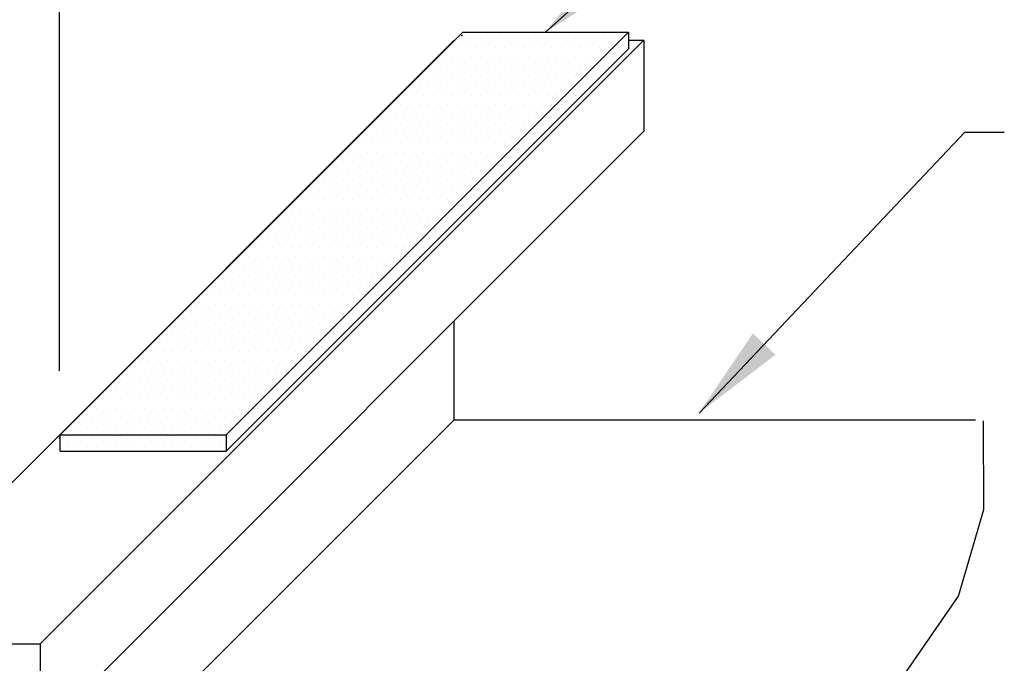
# Model space of a CAD drawing. Units: inches. Extents: x -3.8 to 41.1, y 8.7 to 40.6.
# Drawn here: x 11.2 to 16.4, y 33.7 to 37.1 of the extents above; entities that cross this region are included whole.
import ezdxf

# ---------------------------------------------------------------- set-up
doc = ezdxf.new("R2010")
doc.units = ezdxf.units.IN
doc.header["$MEASUREMENT"] = 0
for name, color, linetype in [('DIM', 2, 'Continuous'), ('PANEL', 11, 'Continuous'), ('TAPE', 8, 'Continuous')]:
    doc.layers.add(name, color=color, linetype=linetype)
doc.styles.add('TEXT', font='SIMPLEX', dxfattribs={"width": 0.75, "height": 6})
doc.dimstyles.new('DETAIL$7', dxfattribs={"dimscale": 4, "dimtxt": 6, "dimasz": 0.125, "dimexe": 0.0625, "dimexo": 0.125, "dimgap": 0.0625, "dimtad": 1, "dimdec": 5, "dimzin": 3, "dimdsep": 46, "dimlunit": 4, "dimtxsty": 'TEXT', "dimblk": 'ARCHTICK', "dimcen": 0.0625, "dimclrd": 7, "dimclre": 7, "dimclrt": 2, "dimadec": 0, "dimazin": 0, "dimtfac": 0.6666666666666666, "dimtdec": 5, "dimtmove": 0, "dimatfit": 3, "dimfxl": 0, "dimfrac": 2, "dimtolj": 1, "dimtzin": 3, "dimarcsym": 0})

# ---------------------------------------------------------------- blocks, each defined once
blk = doc.blocks.new('*X21')
at = {"color": 0}
for p, q in [((73.8, 86.5), (73.8, 86.5)), ((73.85, 86.5), (73.85, 86.5)), ((73.89999999999999, 86.5), (73.89999999999999, 86.5)), ((73.94999999999999, 86.5), (73.94999999999999, 86.5)), ((73.99999999999999, 86.5), (73.99999999999999, 86.5)), ((74.04999999999998, 86.5), (74.04999999999998, 86.5)), ((74.09999999999998, 86.5), (74.09999999999998, 86.5)), ((74.14999999999998, 86.5), (74.14999999999998, 86.5)), ((74.19999999999997, 86.5), (74.19999999999997, 86.5)), ((74.24999999999997, 86.5), (74.24999999999997, 86.5)), ((74.29999999999997, 86.5), (74.29999999999997, 86.5)), ((74.34999999999997, 86.5), (74.34999999999997, 86.5)), ((74.39999999999996, 86.5), (74.39999999999996, 86.5)), ((74.44999999999996, 86.5), (74.44999999999996, 86.5)), ((74.49999999999996, 86.5), (74.49999999999996, 86.5)), ((74.54999999999995, 86.5), (74.54999999999995, 86.5)), ((74.59999999999995, 86.5), (74.59999999999995, 86.5)), ((73.72500000000001, 86.45), (73.72500000000001, 86.45)), ((73.775, 86.45), (73.775, 86.45)), ((73.825, 86.45), (73.825, 86.45)), ((73.875, 86.45), (73.875, 86.45)), ((73.925, 86.45), (73.925, 86.45)), ((73.975, 86.45), (73.975, 86.45)), ((74.02499999999999, 86.45), (74.02499999999999, 86.45)), ((74.07499999999999, 86.45), (74.07499999999999, 86.45)), ((74.12499999999999, 86.45), (74.12499999999999, 86.45)), ((74.17499999999998, 86.45), (74.17499999999998, 86.45)), ((74.22499999999998, 86.45), (74.22499999999998, 86.45)), ((74.27499999999998, 86.45), (74.27499999999998, 86.45)), ((74.32499999999997, 86.45), (74.32499999999997, 86.45)), ((74.37499999999997, 86.45), (74.37499999999997, 86.45)), ((74.42499999999997, 86.45), (74.42499999999997, 86.45)), ((74.47499999999997, 86.45), (74.47499999999997, 86.45)), ((74.52499999999996, 86.45), (74.52499999999996, 86.45)), ((74.57499999999996, 86.45), (74.57499999999996, 86.45)), ((74.625, 86.45), (74.625, 86.45)), ((74.675, 86.45), (74.675, 86.45)), ((73.7, 86.4), (73.7, 86.4)), ((73.75, 86.4), (73.75, 86.4)), ((73.8, 86.4), (73.8, 86.4)), ((73.85, 86.4), (73.85, 86.4)), ((73.89999999999999, 86.4), (73.89999999999999, 86.4)), ((73.94999999999999, 86.4), (73.94999999999999, 86.4)), ((73.99999999999999, 86.4), (73.99999999999999, 86.4)), ((74.04999999999998, 86.4), (74.04999999999998, 86.4)), ((74.09999999999998, 86.4), (74.09999999999998, 86.4)), ((74.14999999999998, 86.4), (74.14999999999998, 86.4)), ((74.19999999999997, 86.4), (74.19999999999997, 86.4)), ((74.24999999999997, 86.4), (74.24999999999997, 86.4)), ((74.29999999999997, 86.4), (74.29999999999997, 86.4)), ((74.34999999999997, 86.4), (74.34999999999997, 86.4)), ((74.39999999999996, 86.4), (74.39999999999996, 86.4)), ((74.44999999999996, 86.4), (74.44999999999996, 86.4)), ((74.49999999999996, 86.4), (74.49999999999996, 86.4)), ((74.55000000000001, 86.4), (74.55000000000001, 86.4)), ((74.60000000000001, 86.4), (74.60000000000001, 86.4)), ((73.625, 86.35000000000001), (73.625, 86.35000000000001)), ((73.675, 86.35000000000001), (73.675, 86.35000000000001)), ((73.725, 86.35000000000001), (73.725, 86.35000000000001)), ((73.77499999999999, 86.35000000000001), (73.77499999999999, 86.35000000000001)), ((73.82499999999999, 86.35000000000001), (73.82499999999999, 86.35000000000001)), ((73.87499999999999, 86.35000000000001), (73.87499999999999, 86.35000000000001)), ((73.92499999999998, 86.35000000000001), (73.92499999999998, 86.35000000000001)), ((73.97499999999998, 86.35000000000001), (73.97499999999998, 86.35000000000001)), ((74.02499999999998, 86.35000000000001), (74.02499999999998, 86.35000000000001)), ((74.07499999999997, 86.35000000000001), (74.07499999999997, 86.35000000000001)), ((74.12499999999997, 86.35000000000001), (74.12499999999997, 86.35000000000001)), ((74.17499999999997, 86.35000000000001), (74.17499999999997, 86.35000000000001)), ((74.22499999999997, 86.35000000000001), (74.22499999999997, 86.35000000000001)), ((74.27499999999996, 86.35000000000001), (74.27499999999996, 86.35000000000001)), ((74.32499999999996, 86.35000000000001), (74.32499999999996, 86.35000000000001)), ((74.37499999999996, 86.35000000000001), (74.37499999999996, 86.35000000000001)), ((74.42499999999995, 86.35000000000001), (74.42499999999995, 86.35000000000001)), ((74.47499999999995, 86.35000000000001), (74.47499999999995, 86.35000000000001)), ((74.525, 86.35000000000001), (74.525, 86.35000000000001)), ((74.575, 86.35000000000001), (74.575, 86.35000000000001)), ((73.60000000000001, 86.30000000000001), (73.60000000000001, 86.30000000000001)), ((73.65, 86.30000000000001), (73.65, 86.30000000000001)), ((73.7, 86.30000000000001), (73.7, 86.30000000000001)), ((73.75, 86.30000000000001), (73.75, 86.30000000000001)), ((73.8, 86.30000000000001), (73.8, 86.30000000000001)), ((73.85, 86.30000000000001), (73.85, 86.30000000000001)), ((73.89999999999999, 86.30000000000001), (73.89999999999999, 86.30000000000001)), ((73.94999999999999, 86.30000000000001), (73.94999999999999, 86.30000000000001)), ((73.99999999999999, 86.30000000000001), (73.99999999999999, 86.30000000000001)), ((74.04999999999998, 86.30000000000001), (74.04999999999998, 86.30000000000001)), ((74.09999999999998, 86.30000000000001), (74.09999999999998, 86.30000000000001)), ((74.14999999999998, 86.30000000000001), (74.14999999999998, 86.30000000000001)), ((74.19999999999997, 86.30000000000001), (74.19999999999997, 86.30000000000001)), ((74.24999999999997, 86.30000000000001), (74.24999999999997, 86.30000000000001)), ((74.29999999999997, 86.30000000000001), (74.29999999999997, 86.30000000000001)), ((74.34999999999997, 86.30000000000001), (74.34999999999997, 86.30000000000001)), ((74.39999999999996, 86.30000000000001), (74.39999999999996, 86.30000000000001)), ((74.45, 86.30000000000001), (74.45, 86.30000000000001)), ((74.5, 86.30000000000001), (74.5, 86.30000000000001)), ((73.525, 86.25), (73.525, 86.25)), ((73.575, 86.25), (73.575, 86.25)), ((73.625, 86.25), (73.625, 86.25)), ((73.675, 86.25), (73.675, 86.25)), ((73.725, 86.25), (73.725, 86.25)), ((73.77499999999999, 86.25), (73.77499999999999, 86.25)), ((73.82499999999999, 86.25), (73.82499999999999, 86.25)), ((73.87499999999999, 86.25), (73.87499999999999, 86.25)), ((73.92499999999998, 86.25), (73.92499999999998, 86.25)), ((73.97499999999998, 86.25), (73.97499999999998, 86.25)), ((74.02499999999998, 86.25), (74.02499999999998, 86.25)), ((74.07499999999997, 86.25), (74.07499999999997, 86.25)), ((74.12499999999997, 86.25), (74.12499999999997, 86.25)), ((74.17499999999997, 86.25), (74.17499999999997, 86.25)), ((74.22499999999997, 86.25), (74.22499999999997, 86.25)), ((74.27499999999996, 86.25), (74.27499999999996, 86.25)), ((74.32499999999996, 86.25), (74.32499999999996, 86.25)), ((74.37499999999996, 86.25), (74.37499999999996, 86.25)), ((74.425, 86.25), (74.425, 86.25)), ((74.475, 86.25), (74.475, 86.25)), ((73.5, 86.2), (73.5, 86.2)), ((73.55, 86.2), (73.55, 86.2)), ((73.6, 86.2), (73.6, 86.2)), ((73.64999999999999, 86.2), (73.64999999999999, 86.2)), ((73.69999999999999, 86.2), (73.69999999999999, 86.2)), ((73.74999999999999, 86.2), (73.74999999999999, 86.2)), ((73.79999999999998, 86.2), (73.79999999999998, 86.2)), ((73.84999999999998, 86.2), (73.84999999999998, 86.2)), ((73.89999999999998, 86.2), (73.89999999999998, 86.2)), ((73.94999999999997, 86.2), (73.94999999999997, 86.2)), ((73.99999999999997, 86.2), (73.99999999999997, 86.2)), ((74.04999999999997, 86.2), (74.04999999999997, 86.2)), ((74.09999999999997, 86.2), (74.09999999999997, 86.2)), ((74.14999999999996, 86.2), (74.14999999999996, 86.2)), ((74.19999999999996, 86.2), (74.19999999999996, 86.2)), ((74.24999999999996, 86.2), (74.24999999999996, 86.2)), ((74.29999999999995, 86.2), (74.29999999999995, 86.2)), ((74.35000000000001, 86.2), (74.35000000000001, 86.2)), ((74.4, 86.2), (74.4, 86.2)), ((73.42500000000001, 86.15), (73.42500000000001, 86.15)), ((73.47500000000001, 86.15), (73.47500000000001, 86.15)), ((73.525, 86.15), (73.525, 86.15)), ((73.575, 86.15), (73.575, 86.15)), ((73.625, 86.15), (73.625, 86.15)), ((73.675, 86.15), (73.675, 86.15)), ((73.725, 86.15), (73.725, 86.15)), ((73.77499999999999, 86.15), (73.77499999999999, 86.15)), ((73.82499999999999, 86.15), (73.82499999999999, 86.15)), ((73.87499999999999, 86.15), (73.87499999999999, 86.15)), ((73.92499999999998, 86.15), (73.92499999999998, 86.15)), ((73.97499999999998, 86.15), (73.97499999999998, 86.15)), ((74.02499999999998, 86.15), (74.02499999999998, 86.15)), ((74.07499999999997, 86.15), (74.07499999999997, 86.15)), ((74.12499999999997, 86.15), (74.12499999999997, 86.15)), ((74.17499999999997, 86.15), (74.17499999999997, 86.15)), ((74.22499999999997, 86.15), (74.22499999999997, 86.15)), ((74.27499999999996, 86.15), (74.27499999999996, 86.15)), ((74.325, 86.15), (74.325, 86.15)), ((74.375, 86.15), (74.375, 86.15)), ((73.4, 86.10000000000001), (73.4, 86.10000000000001)), ((73.45, 86.10000000000001), (73.45, 86.10000000000001)), ((73.5, 86.10000000000001), (73.5, 86.10000000000001)), ((73.55, 86.10000000000001), (73.55, 86.10000000000001)), ((73.6, 86.10000000000001), (73.6, 86.10000000000001)), ((73.64999999999999, 86.10000000000001), (73.64999999999999, 86.10000000000001)), ((73.69999999999999, 86.10000000000001), (73.69999999999999, 86.10000000000001)), ((73.74999999999999, 86.10000000000001), (73.74999999999999, 86.10000000000001)), ((73.79999999999998, 86.10000000000001), (73.79999999999998, 86.10000000000001)), ((73.84999999999998, 86.10000000000001), (73.84999999999998, 86.10000000000001)), ((73.89999999999998, 86.10000000000001), (73.89999999999998, 86.10000000000001)), ((73.94999999999997, 86.10000000000001), (73.94999999999997, 86.10000000000001)), ((73.99999999999997, 86.10000000000001), (73.99999999999997, 86.10000000000001)), ((74.04999999999997, 86.10000000000001), (74.04999999999997, 86.10000000000001)), ((74.09999999999997, 86.10000000000001), (74.09999999999997, 86.10000000000001)), ((74.14999999999996, 86.10000000000001), (74.14999999999996, 86.10000000000001)), ((74.19999999999996, 86.10000000000001), (74.19999999999996, 86.10000000000001)), ((74.25, 86.10000000000001), (74.25, 86.10000000000001)), ((74.3, 86.10000000000001), (74.3, 86.10000000000001)), ((73.325, 86.05000000000001), (73.325, 86.05000000000001)), ((73.375, 86.05000000000001), (73.375, 86.05000000000001)), ((73.425, 86.05000000000001), (73.425, 86.05000000000001)), ((73.475, 86.05000000000001), (73.475, 86.05000000000001)), ((73.52499999999999, 86.05000000000001), (73.52499999999999, 86.05000000000001)), ((73.57499999999999, 86.05000000000001), (73.57499999999999, 86.05000000000001)), ((73.62499999999999, 86.05000000000001), (73.62499999999999, 86.05000000000001)), ((73.67499999999998, 86.05000000000001), (73.67499999999998, 86.05000000000001)), ((73.72499999999998, 86.05000000000001), (73.72499999999998, 86.05000000000001)), ((73.77499999999998, 86.05000000000001), (73.77499999999998, 86.05000000000001)), ((73.82499999999997, 86.05000000000001), (73.82499999999997, 86.05000000000001)), ((73.87499999999997, 86.05000000000001), (73.87499999999997, 86.05000000000001)), ((73.92499999999997, 86.05000000000001), (73.92499999999997, 86.05000000000001)), ((73.97499999999997, 86.05000000000001), (73.97499999999997, 86.05000000000001)), ((74.02499999999996, 86.05000000000001), (74.02499999999996, 86.05000000000001)), ((74.07499999999996, 86.05000000000001), (74.07499999999996, 86.05000000000001)), ((74.12499999999996, 86.05000000000001), (74.12499999999996, 86.05000000000001)), ((74.17499999999995, 86.05000000000001), (74.17499999999995, 86.05000000000001)), ((74.22500000000001, 86.05000000000001), (74.22500000000001, 86.05000000000001)), ((74.275, 86.05000000000001), (74.275, 86.05000000000001)), ((73.3, 86), (73.3, 86)), ((73.35, 86), (73.35, 86)), ((73.39999999999999, 86), (73.39999999999999, 86)), ((73.44999999999999, 86), (73.44999999999999, 86)), ((73.49999999999999, 86), (73.49999999999999, 86)), ((73.54999999999998, 86), (73.54999999999998, 86)), ((73.59999999999998, 86), (73.59999999999998, 86)), ((73.64999999999998, 86), (73.64999999999998, 86)), ((73.69999999999997, 86), (73.69999999999997, 86)), ((73.74999999999997, 86), (73.74999999999997, 86)), ((73.79999999999997, 86), (73.79999999999997, 86)), ((73.84999999999997, 86), (73.84999999999997, 86)), ((73.89999999999996, 86), (73.89999999999996, 86)), ((73.94999999999996, 86), (73.94999999999996, 86)), ((73.99999999999996, 86), (73.99999999999996, 86)), ((74.04999999999995, 86), (74.04999999999995, 86)), ((74.09999999999995, 86), (74.09999999999995, 86)), ((74.15, 86), (74.15, 86)), ((74.2, 86), (74.2, 86)), ((73.22500000000001, 85.95), (73.22500000000001, 85.95)), ((73.275, 85.95), (73.275, 85.95)), ((73.325, 85.95), (73.325, 85.95)), ((73.375, 85.95), (73.375, 85.95)), ((73.425, 85.95), (73.425, 85.95)), ((73.475, 85.95), (73.475, 85.95)), ((73.52499999999999, 85.95), (73.52499999999999, 85.95)), ((73.57499999999999, 85.95), (73.57499999999999, 85.95)), ((73.62499999999999, 85.95), (73.62499999999999, 85.95)), ((73.67499999999998, 85.95), (73.67499999999998, 85.95)), ((73.72499999999998, 85.95), (73.72499999999998, 85.95)), ((73.77499999999998, 85.95), (73.77499999999998, 85.95)), ((73.82499999999997, 85.95), (73.82499999999997, 85.95)), ((73.87499999999997, 85.95), (73.87499999999997, 85.95)), ((73.92499999999997, 85.95), (73.92499999999997, 85.95)), ((73.97499999999997, 85.95), (73.97499999999997, 85.95)), ((74.02499999999996, 85.95), (74.02499999999996, 85.95)), ((74.07499999999996, 85.95), (74.07499999999996, 85.95)), ((74.125, 85.95), (74.125, 85.95)), ((74.175, 85.95), (74.175, 85.95)), ((73.2, 85.9), (73.2, 85.9)), ((73.25, 85.9), (73.25, 85.9)), ((73.3, 85.9), (73.3, 85.9)), ((73.35, 85.9), (73.35, 85.9)), ((73.39999999999999, 85.9), (73.39999999999999, 85.9)), ((73.44999999999999, 85.9), (73.44999999999999, 85.9)), ((73.49999999999999, 85.9), (73.49999999999999, 85.9)), ((73.54999999999998, 85.9), (73.54999999999998, 85.9)), ((73.59999999999998, 85.9), (73.59999999999998, 85.9)), ((73.64999999999998, 85.9), (73.64999999999998, 85.9)), ((73.69999999999997, 85.9), (73.69999999999997, 85.9)), ((73.74999999999997, 85.9), (73.74999999999997, 85.9)), ((73.79999999999997, 85.9), (73.79999999999997, 85.9)), ((73.84999999999997, 85.9), (73.84999999999997, 85.9)), ((73.89999999999996, 85.9), (73.89999999999996, 85.9)), ((73.94999999999996, 85.9), (73.94999999999996, 85.9)), ((73.99999999999996, 85.9), (73.99999999999996, 85.9)), ((74.05000000000001, 85.9), (74.05000000000001, 85.9)), ((74.10000000000001, 85.9), (74.10000000000001, 85.9)), ((73.125, 85.85000000000001), (73.125, 85.85000000000001)), ((73.175, 85.85000000000001), (73.175, 85.85000000000001)), ((73.225, 85.85000000000001), (73.225, 85.85000000000001)), ((73.27499999999999, 85.85000000000001), (73.27499999999999, 85.85000000000001)), ((73.32499999999999, 85.85000000000001), (73.32499999999999, 85.85000000000001)), ((73.37499999999999, 85.85000000000001), (73.37499999999999, 85.85000000000001)), ((73.42499999999998, 85.85000000000001), (73.42499999999998, 85.85000000000001)), ((73.47499999999998, 85.85000000000001), (73.47499999999998, 85.85000000000001)), ((73.52499999999998, 85.85000000000001), (73.52499999999998, 85.85000000000001)), ((73.57499999999997, 85.85000000000001), (73.57499999999997, 85.85000000000001)), ((73.62499999999997, 85.85000000000001), (73.62499999999997, 85.85000000000001)), ((73.67499999999997, 85.85000000000001), (73.67499999999997, 85.85000000000001)), ((73.72499999999997, 85.85000000000001), (73.72499999999997, 85.85000000000001)), ((73.77499999999996, 85.85000000000001), (73.77499999999996, 85.85000000000001)), ((73.82499999999996, 85.85000000000001), (73.82499999999996, 85.85000000000001)), ((73.87499999999996, 85.85000000000001), (73.87499999999996, 85.85000000000001)), ((73.92499999999995, 85.85000000000001), (73.92499999999995, 85.85000000000001)), ((73.97499999999995, 85.85000000000001), (73.97499999999995, 85.85000000000001)), ((74.025, 85.85000000000001), (74.025, 85.85000000000001)), ((74.075, 85.85000000000001), (74.075, 85.85000000000001)), ((73.10000000000001, 85.80000000000001), (73.10000000000001, 85.80000000000001)), ((73.15, 85.80000000000001), (73.15, 85.80000000000001)), ((73.2, 85.80000000000001), (73.2, 85.80000000000001)), ((73.25, 85.80000000000001), (73.25, 85.80000000000001)), ((73.3, 85.80000000000001), (73.3, 85.80000000000001)), ((73.35, 85.80000000000001), (73.35, 85.80000000000001)), ((73.39999999999999, 85.80000000000001), (73.39999999999999, 85.80000000000001)), ((73.44999999999999, 85.80000000000001), (73.44999999999999, 85.80000000000001)), ((73.49999999999999, 85.80000000000001), (73.49999999999999, 85.80000000000001)), ((73.54999999999998, 85.80000000000001), (73.54999999999998, 85.80000000000001)), ((73.59999999999998, 85.80000000000001), (73.59999999999998, 85.80000000000001)), ((73.64999999999998, 85.80000000000001), (73.64999999999998, 85.80000000000001)), ((73.69999999999997, 85.80000000000001), (73.69999999999997, 85.80000000000001)), ((73.74999999999997, 85.80000000000001), (73.74999999999997, 85.80000000000001)), ((73.79999999999997, 85.80000000000001), (73.79999999999997, 85.80000000000001)), ((73.84999999999997, 85.80000000000001), (73.84999999999997, 85.80000000000001)), ((73.89999999999996, 85.80000000000001), (73.89999999999996, 85.80000000000001)), ((73.95, 85.80000000000001), (73.95, 85.80000000000001)), ((74, 85.80000000000001), (74, 85.80000000000001)), ((73.025, 85.75), (73.025, 85.75)), ((73.075, 85.75), (73.075, 85.75)), ((73.125, 85.75), (73.125, 85.75)), ((73.175, 85.75), (73.175, 85.75)), ((73.225, 85.75), (73.225, 85.75)), ((73.27499999999999, 85.75), (73.27499999999999, 85.75)), ((73.32499999999999, 85.75), (73.32499999999999, 85.75)), ((73.37499999999999, 85.75), (73.37499999999999, 85.75)), ((73.42499999999998, 85.75), (73.42499999999998, 85.75)), ((73.47499999999998, 85.75), (73.47499999999998, 85.75)), ((73.52499999999998, 85.75), (73.52499999999998, 85.75)), ((73.57499999999997, 85.75), (73.57499999999997, 85.75)), ((73.62499999999997, 85.75), (73.62499999999997, 85.75)), ((73.67499999999997, 85.75), (73.67499999999997, 85.75)), ((73.72499999999997, 85.75), (73.72499999999997, 85.75)), ((73.77499999999996, 85.75), (73.77499999999996, 85.75)), ((73.82499999999996, 85.75), (73.82499999999996, 85.75)), ((73.87499999999996, 85.75), (73.87499999999996, 85.75)), ((73.925, 85.75), (73.925, 85.75)), ((73.975, 85.75), (73.975, 85.75)), ((73, 85.7), (73, 85.7)), ((73.05, 85.7), (73.05, 85.7)), ((73.1, 85.7), (73.1, 85.7)), ((73.14999999999999, 85.7), (73.14999999999999, 85.7)), ((73.19999999999999, 85.7), (73.19999999999999, 85.7)), ((73.24999999999999, 85.7), (73.24999999999999, 85.7)), ((73.29999999999998, 85.7), (73.29999999999998, 85.7)), ((73.34999999999998, 85.7), (73.34999999999998, 85.7)), ((73.39999999999998, 85.7), (73.39999999999998, 85.7)), ((73.44999999999997, 85.7), (73.44999999999997, 85.7)), ((73.49999999999997, 85.7), (73.49999999999997, 85.7)), ((73.54999999999997, 85.7), (73.54999999999997, 85.7)), ((73.59999999999997, 85.7), (73.59999999999997, 85.7)), ((73.64999999999996, 85.7), (73.64999999999996, 85.7)), ((73.69999999999996, 85.7), (73.69999999999996, 85.7)), ((73.74999999999996, 85.7), (73.74999999999996, 85.7)), ((73.79999999999995, 85.7), (73.79999999999995, 85.7)), ((73.85000000000001, 85.7), (73.85000000000001, 85.7)), ((73.9, 85.7), (73.9, 85.7)), ((72.9, 85.60000000000001), (72.9, 85.60000000000001)), ((72.92500000000001, 85.65), (72.92500000000001, 85.65)), ((72.95, 85.60000000000001), (72.95, 85.60000000000001)), ((72.97500000000001, 85.65), (72.97500000000001, 85.65)), ((73, 85.60000000000001), (73, 85.60000000000001)), ((73.025, 85.65), (73.025, 85.65)), ((73.05, 85.60000000000001), (73.05, 85.60000000000001)), ((73.075, 85.65), (73.075, 85.65)), ((73.1, 85.60000000000001), (73.1, 85.60000000000001)), ((73.125, 85.65), (73.125, 85.65)), ((73.14999999999999, 85.60000000000001), (73.14999999999999, 85.60000000000001)), ((73.175, 85.65), (73.175, 85.65)), ((73.19999999999999, 85.60000000000001), (73.19999999999999, 85.60000000000001)), ((73.225, 85.65), (73.225, 85.65)), ((73.24999999999999, 85.60000000000001), (73.24999999999999, 85.60000000000001)), ((73.27499999999999, 85.65), (73.27499999999999, 85.65)), ((73.29999999999998, 85.60000000000001), (73.29999999999998, 85.60000000000001)), ((73.32499999999999, 85.65), (73.32499999999999, 85.65)), ((73.34999999999998, 85.60000000000001), (73.34999999999998, 85.60000000000001)), ((73.37499999999999, 85.65), (73.37499999999999, 85.65)), ((73.39999999999998, 85.60000000000001), (73.39999999999998, 85.60000000000001)), ((73.42499999999998, 85.65), (73.42499999999998, 85.65)), ((73.44999999999997, 85.60000000000001), (73.44999999999997, 85.60000000000001)), ((73.47499999999998, 85.65), (73.47499999999998, 85.65)), ((73.49999999999997, 85.60000000000001), (73.49999999999997, 85.60000000000001)), ((73.52499999999998, 85.65), (73.52499999999998, 85.65)), ((73.54999999999997, 85.60000000000001), (73.54999999999997, 85.60000000000001)), ((73.57499999999997, 85.65), (73.57499999999997, 85.65)), ((73.59999999999997, 85.60000000000001), (73.59999999999997, 85.60000000000001)), ((73.62499999999997, 85.65), (73.62499999999997, 85.65)), ((73.64999999999996, 85.60000000000001), (73.64999999999996, 85.60000000000001)), ((73.67499999999997, 85.65), (73.67499999999997, 85.65)), ((73.69999999999996, 85.60000000000001), (73.69999999999996, 85.60000000000001)), ((73.72499999999997, 85.65), (73.72499999999997, 85.65)), ((73.75, 85.60000000000001), (73.75, 85.60000000000001)), ((73.77499999999996, 85.65), (73.77499999999996, 85.65)), ((73.8, 85.60000000000001), (73.8, 85.60000000000001)), ((73.825, 85.65), (73.825, 85.65)), ((73.875, 85.65), (73.875, 85.65)), ((72.825, 85.55000000000001), (72.825, 85.55000000000001)), ((72.875, 85.55000000000001), (72.875, 85.55000000000001)), ((72.925, 85.55000000000001), (72.925, 85.55000000000001)), ((72.975, 85.55000000000001), (72.975, 85.55000000000001)), ((73.02499999999999, 85.55000000000001), (73.02499999999999, 85.55000000000001)), ((73.07499999999999, 85.55000000000001), (73.07499999999999, 85.55000000000001)), ((73.12499999999999, 85.55000000000001), (73.12499999999999, 85.55000000000001)), ((73.17499999999998, 85.55000000000001), (73.17499999999998, 85.55000000000001)), ((73.22499999999998, 85.55000000000001), (73.22499999999998, 85.55000000000001)), ((73.27499999999998, 85.55000000000001), (73.27499999999998, 85.55000000000001)), ((73.32499999999997, 85.55000000000001), (73.32499999999997, 85.55000000000001)), ((73.37499999999997, 85.55000000000001), (73.37499999999997, 85.55000000000001)), ((73.42499999999997, 85.55000000000001), (73.42499999999997, 85.55000000000001)), ((73.47499999999997, 85.55000000000001), (73.47499999999997, 85.55000000000001)), ((73.52499999999996, 85.55000000000001), (73.52499999999996, 85.55000000000001)), ((73.57499999999996, 85.55000000000001), (73.57499999999996, 85.55000000000001)), ((73.62499999999996, 85.55000000000001), (73.62499999999996, 85.55000000000001)), ((73.67499999999995, 85.55000000000001), (73.67499999999995, 85.55000000000001)), ((73.72500000000001, 85.55000000000001), (73.72500000000001, 85.55000000000001)), ((73.775, 85.55000000000001), (73.775, 85.55000000000001)), ((72.8, 85.5), (72.8, 85.5)), ((72.85, 85.5), (72.85, 85.5)), ((72.89999999999999, 85.5), (72.89999999999999, 85.5)), ((72.94999999999999, 85.5), (72.94999999999999, 85.5)), ((72.99999999999999, 85.5), (72.99999999999999, 85.5)), ((73.04999999999998, 85.5), (73.04999999999998, 85.5)), ((73.09999999999998, 85.5), (73.09999999999998, 85.5)), ((73.14999999999998, 85.5), (73.14999999999998, 85.5)), ((73.19999999999997, 85.5), (73.19999999999997, 85.5)), ((73.24999999999997, 85.5), (73.24999999999997, 85.5)), ((73.29999999999997, 85.5), (73.29999999999997, 85.5)), ((73.34999999999997, 85.5), (73.34999999999997, 85.5)), ((73.39999999999996, 85.5), (73.39999999999996, 85.5)), ((73.44999999999996, 85.5), (73.44999999999996, 85.5)), ((73.49999999999996, 85.5), (73.49999999999996, 85.5)), ((73.54999999999995, 85.5), (73.54999999999995, 85.5)), ((73.59999999999995, 85.5), (73.59999999999995, 85.5)), ((73.65, 85.5), (73.65, 85.5)), ((73.7, 85.5), (73.7, 85.5)), ((72.72500000000001, 85.45), (72.72500000000001, 85.45)), ((72.775, 85.45), (72.775, 85.45)), ((72.825, 85.45), (72.825, 85.45)), ((72.875, 85.45), (72.875, 85.45)), ((72.925, 85.45), (72.925, 85.45)), ((72.975, 85.45), (72.975, 85.45)), ((73.02499999999999, 85.45), (73.02499999999999, 85.45)), ((73.07499999999999, 85.45), (73.07499999999999, 85.45)), ((73.12499999999999, 85.45), (73.12499999999999, 85.45)), ((73.17499999999998, 85.45), (73.17499999999998, 85.45)), ((73.22499999999998, 85.45), (73.22499999999998, 85.45)), ((73.27499999999998, 85.45), (73.27499999999998, 85.45)), ((73.32499999999997, 85.45), (73.32499999999997, 85.45)), ((73.37499999999997, 85.45), (73.37499999999997, 85.45)), ((73.42499999999997, 85.45), (73.42499999999997, 85.45)), ((73.47499999999997, 85.45), (73.47499999999997, 85.45)), ((73.52499999999996, 85.45), (73.52499999999996, 85.45)), ((73.57499999999996, 85.45), (73.57499999999996, 85.45)), ((73.625, 85.45), (73.625, 85.45)), ((73.675, 85.45), (73.675, 85.45)), ((72.7, 85.4), (72.7, 85.4)), ((72.75, 85.4), (72.75, 85.4)), ((72.8, 85.4), (72.8, 85.4)), ((72.85, 85.4), (72.85, 85.4)), ((72.89999999999999, 85.4), (72.89999999999999, 85.4)), ((72.94999999999999, 85.4), (72.94999999999999, 85.4)), ((72.99999999999999, 85.4), (72.99999999999999, 85.4)), ((73.04999999999998, 85.4), (73.04999999999998, 85.4)), ((73.09999999999998, 85.4), (73.09999999999998, 85.4)), ((73.14999999999998, 85.4), (73.14999999999998, 85.4)), ((73.19999999999997, 85.4), (73.19999999999997, 85.4)), ((73.24999999999997, 85.4), (73.24999999999997, 85.4)), ((73.29999999999997, 85.4), (73.29999999999997, 85.4)), ((73.34999999999997, 85.4), (73.34999999999997, 85.4)), ((73.39999999999996, 85.4), (73.39999999999996, 85.4)), ((73.44999999999996, 85.4), (73.44999999999996, 85.4)), ((73.49999999999996, 85.4), (73.49999999999996, 85.4)), ((73.55000000000001, 85.4), (73.55000000000001, 85.4)), ((73.60000000000001, 85.4), (73.60000000000001, 85.4)), ((72.625, 85.35000000000001), (72.625, 85.35000000000001)), ((72.675, 85.35000000000001), (72.675, 85.35000000000001)), ((72.725, 85.35000000000001), (72.725, 85.35000000000001)), ((72.77499999999999, 85.35000000000001), (72.77499999999999, 85.35000000000001)), ((72.82499999999999, 85.35000000000001), (72.82499999999999, 85.35000000000001)), ((72.87499999999999, 85.35000000000001), (72.87499999999999, 85.35000000000001)), ((72.92499999999998, 85.35000000000001), (72.92499999999998, 85.35000000000001)), ((72.97499999999998, 85.35000000000001), (72.97499999999998, 85.35000000000001)), ((73.02499999999998, 85.35000000000001), (73.02499999999998, 85.35000000000001)), ((73.07499999999997, 85.35000000000001), (73.07499999999997, 85.35000000000001)), ((73.12499999999997, 85.35000000000001), (73.12499999999997, 85.35000000000001)), ((73.17499999999997, 85.35000000000001), (73.17499999999997, 85.35000000000001)), ((73.22499999999997, 85.35000000000001), (73.22499999999997, 85.35000000000001)), ((73.27499999999996, 85.35000000000001), (73.27499999999996, 85.35000000000001)), ((73.32499999999996, 85.35000000000001), (73.32499999999996, 85.35000000000001)), ((73.37499999999996, 85.35000000000001), (73.37499999999996, 85.35000000000001)), ((73.42499999999995, 85.35000000000001), (73.42499999999995, 85.35000000000001)), ((73.47499999999995, 85.35000000000001), (73.47499999999995, 85.35000000000001)), ((73.525, 85.35000000000001), (73.525, 85.35000000000001)), ((73.575, 85.35000000000001), (73.575, 85.35000000000001)), ((72.60000000000001, 85.30000000000001), (72.60000000000001, 85.30000000000001)), ((72.65, 85.30000000000001), (72.65, 85.30000000000001)), ((72.7, 85.30000000000001), (72.7, 85.30000000000001)), ((72.75, 85.30000000000001), (72.75, 85.30000000000001)), ((72.8, 85.30000000000001), (72.8, 85.30000000000001)), ((72.85, 85.30000000000001), (72.85, 85.30000000000001)), ((72.89999999999999, 85.30000000000001), (72.89999999999999, 85.30000000000001)), ((72.94999999999999, 85.30000000000001), (72.94999999999999, 85.30000000000001)), ((72.99999999999999, 85.30000000000001), (72.99999999999999, 85.30000000000001)), ((73.04999999999998, 85.30000000000001), (73.04999999999998, 85.30000000000001)), ((73.09999999999998, 85.30000000000001), (73.09999999999998, 85.30000000000001)), ((73.14999999999998, 85.30000000000001), (73.14999999999998, 85.30000000000001)), ((73.19999999999997, 85.30000000000001), (73.19999999999997, 85.30000000000001)), ((73.24999999999997, 85.30000000000001), (73.24999999999997, 85.30000000000001)), ((73.29999999999997, 85.30000000000001), (73.29999999999997, 85.30000000000001)), ((73.34999999999997, 85.30000000000001), (73.34999999999997, 85.30000000000001)), ((73.39999999999996, 85.30000000000001), (73.39999999999996, 85.30000000000001)), ((73.45, 85.30000000000001), (73.45, 85.30000000000001)), ((73.5, 85.30000000000001), (73.5, 85.30000000000001)), ((72.525, 85.25), (72.525, 85.25)), ((72.575, 85.25), (72.575, 85.25)), ((72.625, 85.25), (72.625, 85.25)), ((72.675, 85.25), (72.675, 85.25)), ((72.725, 85.25), (72.725, 85.25)), ((72.77499999999999, 85.25), (72.77499999999999, 85.25)), ((72.82499999999999, 85.25), (72.82499999999999, 85.25)), ((72.87499999999999, 85.25), (72.87499999999999, 85.25)), ((72.92499999999998, 85.25), (72.92499999999998, 85.25)), ((72.97499999999998, 85.25), (72.97499999999998, 85.25)), ((73.02499999999998, 85.25), (73.02499999999998, 85.25)), ((73.07499999999997, 85.25), (73.07499999999997, 85.25)), ((73.12499999999997, 85.25), (73.12499999999997, 85.25)), ((73.17499999999997, 85.25), (73.17499999999997, 85.25)), ((73.22499999999997, 85.25), (73.22499999999997, 85.25)), ((73.27499999999996, 85.25), (73.27499999999996, 85.25)), ((73.32499999999996, 85.25), (73.32499999999996, 85.25)), ((73.37499999999996, 85.25), (73.37499999999996, 85.25)), ((73.425, 85.25), (73.425, 85.25)), ((73.475, 85.25), (73.475, 85.25)), ((72.5, 85.2), (72.5, 85.2)), ((72.55, 85.2), (72.55, 85.2)), ((72.6, 85.2), (72.6, 85.2)), ((72.64999999999999, 85.2), (72.64999999999999, 85.2)), ((72.69999999999999, 85.2), (72.69999999999999, 85.2)), ((72.74999999999999, 85.2), (72.74999999999999, 85.2)), ((72.79999999999998, 85.2), (72.79999999999998, 85.2)), ((72.84999999999998, 85.2), (72.84999999999998, 85.2)), ((72.89999999999998, 85.2), (72.89999999999998, 85.2)), ((72.94999999999997, 85.2), (72.94999999999997, 85.2)), ((72.99999999999997, 85.2), (72.99999999999997, 85.2)), ((73.04999999999997, 85.2), (73.04999999999997, 85.2)), ((73.09999999999997, 85.2), (73.09999999999997, 85.2)), ((73.14999999999996, 85.2), (73.14999999999996, 85.2)), ((73.19999999999996, 85.2), (73.19999999999996, 85.2)), ((73.24999999999996, 85.2), (73.24999999999996, 85.2)), ((73.29999999999995, 85.2), (73.29999999999995, 85.2)), ((73.35000000000001, 85.2), (73.35000000000001, 85.2)), ((73.4, 85.2), (73.4, 85.2)), ((72.42500000000001, 85.15), (72.42500000000001, 85.15)), ((72.47500000000001, 85.15), (72.47500000000001, 85.15)), ((72.525, 85.15), (72.525, 85.15)), ((72.575, 85.15), (72.575, 85.15)), ((72.625, 85.15), (72.625, 85.15)), ((72.675, 85.15), (72.675, 85.15)), ((72.725, 85.15), (72.725, 85.15)), ((72.77499999999999, 85.15), (72.77499999999999, 85.15)), ((72.82499999999999, 85.15), (72.82499999999999, 85.15)), ((72.87499999999999, 85.15), (72.87499999999999, 85.15)), ((72.92499999999998, 85.15), (72.92499999999998, 85.15)), ((72.97499999999998, 85.15), (72.97499999999998, 85.15)), ((73.02499999999998, 85.15), (73.02499999999998, 85.15)), ((73.07499999999997, 85.15), (73.07499999999997, 85.15)), ((73.12499999999997, 85.15), (73.12499999999997, 85.15)), ((73.17499999999997, 85.15), (73.17499999999997, 85.15)), ((73.22499999999997, 85.15), (73.22499999999997, 85.15)), ((73.27499999999996, 85.15), (73.27499999999996, 85.15)), ((73.325, 85.15), (73.325, 85.15)), ((73.375, 85.15), (73.375, 85.15)), ((72.4, 85.10000000000001), (72.4, 85.10000000000001)), ((72.45, 85.10000000000001), (72.45, 85.10000000000001)), ((72.5, 85.10000000000001), (72.5, 85.10000000000001)), ((72.55, 85.10000000000001), (72.55, 85.10000000000001)), ((72.6, 85.10000000000001), (72.6, 85.10000000000001)), ((72.64999999999999, 85.10000000000001), (72.64999999999999, 85.10000000000001)), ((72.69999999999999, 85.10000000000001), (72.69999999999999, 85.10000000000001)), ((72.74999999999999, 85.10000000000001), (72.74999999999999, 85.10000000000001)), ((72.79999999999998, 85.10000000000001), (72.79999999999998, 85.10000000000001)), ((72.84999999999998, 85.10000000000001), (72.84999999999998, 85.10000000000001)), ((72.89999999999998, 85.10000000000001), (72.89999999999998, 85.10000000000001)), ((72.94999999999997, 85.10000000000001), (72.94999999999997, 85.10000000000001)), ((72.99999999999997, 85.10000000000001), (72.99999999999997, 85.10000000000001)), ((73.04999999999997, 85.10000000000001), (73.04999999999997, 85.10000000000001)), ((73.09999999999997, 85.10000000000001), (73.09999999999997, 85.10000000000001)), ((73.14999999999996, 85.10000000000001), (73.14999999999996, 85.10000000000001)), ((73.19999999999996, 85.10000000000001), (73.19999999999996, 85.10000000000001)), ((73.25, 85.10000000000001), (73.25, 85.10000000000001)), ((73.3, 85.10000000000001), (73.3, 85.10000000000001)), ((72.325, 85.05000000000001), (72.325, 85.05000000000001)), ((72.375, 85.05000000000001), (72.375, 85.05000000000001)), ((72.425, 85.05000000000001), (72.425, 85.05000000000001)), ((72.475, 85.05000000000001), (72.475, 85.05000000000001)), ((72.52499999999999, 85.05000000000001), (72.52499999999999, 85.05000000000001)), ((72.57499999999999, 85.05000000000001), (72.57499999999999, 85.05000000000001)), ((72.62499999999999, 85.05000000000001), (72.62499999999999, 85.05000000000001)), ((72.67499999999998, 85.05000000000001), (72.67499999999998, 85.05000000000001)), ((72.72499999999998, 85.05000000000001), (72.72499999999998, 85.05000000000001)), ((72.77499999999998, 85.05000000000001), (72.77499999999998, 85.05000000000001)), ((72.82499999999997, 85.05000000000001), (72.82499999999997, 85.05000000000001)), ((72.87499999999997, 85.05000000000001), (72.87499999999997, 85.05000000000001)), ((72.92499999999997, 85.05000000000001), (72.92499999999997, 85.05000000000001)), ((72.97499999999997, 85.05000000000001), (72.97499999999997, 85.05000000000001)), ((73.02499999999996, 85.05000000000001), (73.02499999999996, 85.05000000000001)), ((73.07499999999996, 85.05000000000001), (73.07499999999996, 85.05000000000001)), ((73.12499999999996, 85.05000000000001), (73.12499999999996, 85.05000000000001)), ((73.17499999999995, 85.05000000000001), (73.17499999999995, 85.05000000000001)), ((73.22500000000001, 85.05000000000001), (73.22500000000001, 85.05000000000001)), ((73.275, 85.05000000000001), (73.275, 85.05000000000001)), ((72.3, 85), (72.3, 85)), ((72.35, 85), (72.35, 85)), ((72.39999999999999, 85), (72.39999999999999, 85)), ((72.44999999999999, 85), (72.44999999999999, 85)), ((72.49999999999999, 85), (72.49999999999999, 85)), ((72.54999999999998, 85), (72.54999999999998, 85)), ((72.59999999999998, 85), (72.59999999999998, 85)), ((72.64999999999998, 85), (72.64999999999998, 85)), ((72.69999999999997, 85), (72.69999999999997, 85)), ((72.74999999999997, 85), (72.74999999999997, 85)), ((72.79999999999997, 85), (72.79999999999997, 85)), ((72.84999999999997, 85), (72.84999999999997, 85)), ((72.89999999999996, 85), (72.89999999999996, 85)), ((72.94999999999996, 85), (72.94999999999996, 85)), ((72.99999999999996, 85), (72.99999999999996, 85)), ((73.04999999999995, 85), (73.04999999999995, 85)), ((73.09999999999995, 85), (73.09999999999995, 85)), ((73.15, 85), (73.15, 85)), ((73.2, 85), (73.2, 85)), ((72.22500000000001, 84.95), (72.22500000000001, 84.95)), ((72.275, 84.95), (72.275, 84.95)), ((72.325, 84.95), (72.325, 84.95)), ((72.375, 84.95), (72.375, 84.95)), ((72.425, 84.95), (72.425, 84.95)), ((72.475, 84.95), (72.475, 84.95)), ((72.52499999999999, 84.95), (72.52499999999999, 84.95)), ((72.57499999999999, 84.95), (72.57499999999999, 84.95)), ((72.62499999999999, 84.95), (72.62499999999999, 84.95)), ((72.67499999999998, 84.95), (72.67499999999998, 84.95)), ((72.72499999999998, 84.95), (72.72499999999998, 84.95)), ((72.77499999999998, 84.95), (72.77499999999998, 84.95)), ((72.82499999999997, 84.95), (72.82499999999997, 84.95)), ((72.87499999999997, 84.95), (72.87499999999997, 84.95)), ((72.92499999999997, 84.95), (72.92499999999997, 84.95)), ((72.97499999999997, 84.95), (72.97499999999997, 84.95)), ((73.02499999999996, 84.95), (73.02499999999996, 84.95)), ((73.07499999999996, 84.95), (73.07499999999996, 84.95)), ((73.125, 84.95), (73.125, 84.95)), ((73.175, 84.95), (73.175, 84.95)), ((72.2, 84.9), (72.2, 84.9)), ((72.25, 84.9), (72.25, 84.9)), ((72.3, 84.9), (72.3, 84.9)), ((72.35, 84.9), (72.35, 84.9)), ((72.39999999999999, 84.9), (72.39999999999999, 84.9)), ((72.44999999999999, 84.9), (72.44999999999999, 84.9)), ((72.49999999999999, 84.9), (72.49999999999999, 84.9)), ((72.54999999999998, 84.9), (72.54999999999998, 84.9)), ((72.59999999999998, 84.9), (72.59999999999998, 84.9)), ((72.64999999999998, 84.9), (72.64999999999998, 84.9)), ((72.69999999999997, 84.9), (72.69999999999997, 84.9)), ((72.74999999999997, 84.9), (72.74999999999997, 84.9)), ((72.79999999999997, 84.9), (72.79999999999997, 84.9)), ((72.84999999999997, 84.9), (72.84999999999997, 84.9)), ((72.89999999999996, 84.9), (72.89999999999996, 84.9)), ((72.94999999999996, 84.9), (72.94999999999996, 84.9)), ((72.99999999999996, 84.9), (72.99999999999996, 84.9)), ((73.05000000000001, 84.9), (73.05000000000001, 84.9)), ((73.10000000000001, 84.9), (73.10000000000001, 84.9)), ((72.125, 84.85000000000001), (72.125, 84.85000000000001)), ((72.175, 84.85000000000001), (72.175, 84.85000000000001)), ((72.225, 84.85000000000001), (72.225, 84.85000000000001)), ((72.27499999999999, 84.85000000000001), (72.27499999999999, 84.85000000000001)), ((72.32499999999999, 84.85000000000001), (72.32499999999999, 84.85000000000001)), ((72.37499999999999, 84.85000000000001), (72.37499999999999, 84.85000000000001)), ((72.42499999999998, 84.85000000000001), (72.42499999999998, 84.85000000000001)), ((72.47499999999998, 84.85000000000001), (72.47499999999998, 84.85000000000001)), ((72.52499999999998, 84.85000000000001), (72.52499999999998, 84.85000000000001)), ((72.57499999999997, 84.85000000000001), (72.57499999999997, 84.85000000000001)), ((72.62499999999997, 84.85000000000001), (72.62499999999997, 84.85000000000001)), ((72.67499999999997, 84.85000000000001), (72.67499999999997, 84.85000000000001)), ((72.72499999999997, 84.85000000000001), (72.72499999999997, 84.85000000000001)), ((72.77499999999996, 84.85000000000001), (72.77499999999996, 84.85000000000001)), ((72.82499999999996, 84.85000000000001), (72.82499999999996, 84.85000000000001)), ((72.87499999999996, 84.85000000000001), (72.87499999999996, 84.85000000000001)), ((72.92499999999995, 84.85000000000001), (72.92499999999995, 84.85000000000001)), ((72.97499999999995, 84.85000000000001), (72.97499999999995, 84.85000000000001)), ((73.025, 84.85000000000001), (73.025, 84.85000000000001)), ((73.075, 84.85000000000001), (73.075, 84.85000000000001)), ((72.10000000000001, 84.80000000000001), (72.10000000000001, 84.80000000000001)), ((72.15, 84.80000000000001), (72.15, 84.80000000000001)), ((72.2, 84.80000000000001), (72.2, 84.80000000000001)), ((72.25, 84.80000000000001), (72.25, 84.80000000000001)), ((72.3, 84.80000000000001), (72.3, 84.80000000000001)), ((72.35, 84.80000000000001), (72.35, 84.80000000000001)), ((72.39999999999999, 84.80000000000001), (72.39999999999999, 84.80000000000001)), ((72.44999999999999, 84.80000000000001), (72.44999999999999, 84.80000000000001)), ((72.49999999999999, 84.80000000000001), (72.49999999999999, 84.80000000000001)), ((72.54999999999998, 84.80000000000001), (72.54999999999998, 84.80000000000001)), ((72.59999999999998, 84.80000000000001), (72.59999999999998, 84.80000000000001)), ((72.64999999999998, 84.80000000000001), (72.64999999999998, 84.80000000000001)), ((72.69999999999997, 84.80000000000001), (72.69999999999997, 84.80000000000001)), ((72.74999999999997, 84.80000000000001), (72.74999999999997, 84.80000000000001)), ((72.79999999999997, 84.80000000000001), (72.79999999999997, 84.80000000000001)), ((72.84999999999997, 84.80000000000001), (72.84999999999997, 84.80000000000001)), ((72.89999999999996, 84.80000000000001), (72.89999999999996, 84.80000000000001)), ((72.95, 84.80000000000001), (72.95, 84.80000000000001)), ((73, 84.80000000000001), (73, 84.80000000000001)), ((72.025, 84.75), (72.025, 84.75)), ((72.075, 84.75), (72.075, 84.75)), ((72.125, 84.75), (72.125, 84.75)), ((72.175, 84.75), (72.175, 84.75)), ((72.225, 84.75), (72.225, 84.75)), ((72.27499999999999, 84.75), (72.27499999999999, 84.75)), ((72.32499999999999, 84.75), (72.32499999999999, 84.75)), ((72.37499999999999, 84.75), (72.37499999999999, 84.75)), ((72.42499999999998, 84.75), (72.42499999999998, 84.75)), ((72.47499999999998, 84.75), (72.47499999999998, 84.75)), ((72.52499999999998, 84.75), (72.52499999999998, 84.75)), ((72.57499999999997, 84.75), (72.57499999999997, 84.75)), ((72.62499999999997, 84.75), (72.62499999999997, 84.75)), ((72.67499999999997, 84.75), (72.67499999999997, 84.75)), ((72.72499999999997, 84.75), (72.72499999999997, 84.75)), ((72.77499999999996, 84.75), (72.77499999999996, 84.75)), ((72.82499999999996, 84.75), (72.82499999999996, 84.75)), ((72.87499999999996, 84.75), (72.87499999999996, 84.75)), ((72.925, 84.75), (72.925, 84.75)), ((72.975, 84.75), (72.975, 84.75)), ((72, 84.7), (72, 84.7)), ((72.05, 84.7), (72.05, 84.7)), ((72.1, 84.7), (72.1, 84.7)), ((72.14999999999999, 84.7), (72.14999999999999, 84.7)), ((72.19999999999999, 84.7), (72.19999999999999, 84.7)), ((72.24999999999999, 84.7), (72.24999999999999, 84.7)), ((72.29999999999998, 84.7), (72.29999999999998, 84.7)), ((72.34999999999998, 84.7), (72.34999999999998, 84.7)), ((72.39999999999998, 84.7), (72.39999999999998, 84.7)), ((72.44999999999997, 84.7), (72.44999999999997, 84.7)), ((72.49999999999997, 84.7), (72.49999999999997, 84.7)), ((72.54999999999997, 84.7), (72.54999999999997, 84.7)), ((72.59999999999997, 84.7), (72.59999999999997, 84.7)), ((72.64999999999996, 84.7), (72.64999999999996, 84.7)), ((72.69999999999996, 84.7), (72.69999999999996, 84.7)), ((72.74999999999996, 84.7), (72.74999999999996, 84.7)), ((72.79999999999995, 84.7), (72.79999999999995, 84.7)), ((72.85000000000001, 84.7), (72.85000000000001, 84.7)), ((72.9, 84.7), (72.9, 84.7)), ((71.92500000000001, 84.65), (71.92500000000001, 84.65)), ((71.97500000000001, 84.65), (71.97500000000001, 84.65)), ((72.025, 84.65), (72.025, 84.65)), ((72.075, 84.65), (72.075, 84.65)), ((72.125, 84.65), (72.125, 84.65)), ((72.175, 84.65), (72.175, 84.65)), ((72.225, 84.65), (72.225, 84.65)), ((72.27499999999999, 84.65), (72.27499999999999, 84.65)), ((72.32499999999999, 84.65), (72.32499999999999, 84.65)), ((72.37499999999999, 84.65), (72.37499999999999, 84.65)), ((72.42499999999998, 84.65), (72.42499999999998, 84.65)), ((72.47499999999998, 84.65), (72.47499999999998, 84.65)), ((72.52499999999998, 84.65), (72.52499999999998, 84.65)), ((72.57499999999997, 84.65), (72.57499999999997, 84.65)), ((72.62499999999997, 84.65), (72.62499999999997, 84.65)), ((72.67499999999997, 84.65), (72.67499999999997, 84.65)), ((72.72499999999997, 84.65), (72.72499999999997, 84.65)), ((72.77499999999996, 84.65), (72.77499999999996, 84.65)), ((72.825, 84.65), (72.825, 84.65)), ((72.875, 84.65), (72.875, 84.65)), ((71.9, 84.60000000000001), (71.9, 84.60000000000001)), ((71.95, 84.60000000000001), (71.95, 84.60000000000001)), ((72, 84.60000000000001), (72, 84.60000000000001)), ((72.05, 84.60000000000001), (72.05, 84.60000000000001)), ((72.1, 84.60000000000001), (72.1, 84.60000000000001)), ((72.14999999999999, 84.60000000000001), (72.14999999999999, 84.60000000000001)), ((72.19999999999999, 84.60000000000001), (72.19999999999999, 84.60000000000001)), ((72.24999999999999, 84.60000000000001), (72.24999999999999, 84.60000000000001)), ((72.29999999999998, 84.60000000000001), (72.29999999999998, 84.60000000000001)), ((72.34999999999998, 84.60000000000001), (72.34999999999998, 84.60000000000001)), ((72.39999999999998, 84.60000000000001), (72.39999999999998, 84.60000000000001)), ((72.44999999999997, 84.60000000000001), (72.44999999999997, 84.60000000000001)), ((72.49999999999997, 84.60000000000001), (72.49999999999997, 84.60000000000001)), ((72.54999999999997, 84.60000000000001), (72.54999999999997, 84.60000000000001)), ((72.59999999999997, 84.60000000000001), (72.59999999999997, 84.60000000000001)), ((72.64999999999996, 84.60000000000001), (72.64999999999996, 84.60000000000001)), ((72.69999999999996, 84.60000000000001), (72.69999999999996, 84.60000000000001)), ((72.75, 84.60000000000001), (72.75, 84.60000000000001)), ((72.8, 84.60000000000001), (72.8, 84.60000000000001)), ((71.825, 84.55000000000001), (71.825, 84.55000000000001)), ((71.875, 84.55000000000001), (71.875, 84.55000000000001)), ((71.925, 84.55000000000001), (71.925, 84.55000000000001)), ((71.975, 84.55000000000001), (71.975, 84.55000000000001)), ((72.02499999999999, 84.55000000000001), (72.02499999999999, 84.55000000000001)), ((72.07499999999999, 84.55000000000001), (72.07499999999999, 84.55000000000001)), ((72.12499999999999, 84.55000000000001), (72.12499999999999, 84.55000000000001)), ((72.17499999999998, 84.55000000000001), (72.17499999999998, 84.55000000000001)), ((72.22499999999998, 84.55000000000001), (72.22499999999998, 84.55000000000001)), ((72.27499999999998, 84.55000000000001), (72.27499999999998, 84.55000000000001)), ((72.32499999999997, 84.55000000000001), (72.32499999999997, 84.55000000000001)), ((72.37499999999997, 84.55000000000001), (72.37499999999997, 84.55000000000001)), ((72.42499999999997, 84.55000000000001), (72.42499999999997, 84.55000000000001)), ((72.47499999999997, 84.55000000000001), (72.47499999999997, 84.55000000000001)), ((72.52499999999996, 84.55000000000001), (72.52499999999996, 84.55000000000001)), ((72.57499999999996, 84.55000000000001), (72.57499999999996, 84.55000000000001)), ((72.62499999999996, 84.55000000000001), (72.62499999999996, 84.55000000000001)), ((72.67499999999995, 84.55000000000001), (72.67499999999995, 84.55000000000001)), ((72.72500000000001, 84.55000000000001), (72.72500000000001, 84.55000000000001)), ((72.775, 84.55000000000001), (72.775, 84.55000000000001)), ((71.8, 84.5), (71.8, 84.5)), ((71.85, 84.5), (71.85, 84.5)), ((71.89999999999999, 84.5), (71.89999999999999, 84.5)), ((71.94999999999999, 84.5), (71.94999999999999, 84.5)), ((71.99999999999999, 84.5), (71.99999999999999, 84.5)), ((72.04999999999998, 84.5), (72.04999999999998, 84.5)), ((72.09999999999998, 84.5), (72.09999999999998, 84.5)), ((72.14999999999998, 84.5), (72.14999999999998, 84.5)), ((72.19999999999997, 84.5), (72.19999999999997, 84.5)), ((72.24999999999997, 84.5), (72.24999999999997, 84.5)), ((72.29999999999997, 84.5), (72.29999999999997, 84.5)), ((72.34999999999997, 84.5), (72.34999999999997, 84.5)), ((72.39999999999996, 84.5), (72.39999999999996, 84.5)), ((72.44999999999996, 84.5), (72.44999999999996, 84.5)), ((72.49999999999996, 84.5), (72.49999999999996, 84.5)), ((72.54999999999995, 84.5), (72.54999999999995, 84.5)), ((72.59999999999995, 84.5), (72.59999999999995, 84.5)), ((72.65, 84.5), (72.65, 84.5)), ((72.7, 84.5), (72.7, 84.5)), ((71.72500000000001, 84.45), (71.72500000000001, 84.45)), ((71.775, 84.45), (71.775, 84.45)), ((71.825, 84.45), (71.825, 84.45)), ((71.875, 84.45), (71.875, 84.45)), ((71.925, 84.45), (71.925, 84.45)), ((71.975, 84.45), (71.975, 84.45)), ((72.02499999999999, 84.45), (72.02499999999999, 84.45)), ((72.07499999999999, 84.45), (72.07499999999999, 84.45)), ((72.12499999999999, 84.45), (72.12499999999999, 84.45)), ((72.17499999999998, 84.45), (72.17499999999998, 84.45)), ((72.22499999999998, 84.45), (72.22499999999998, 84.45)), ((72.27499999999998, 84.45), (72.27499999999998, 84.45)), ((72.32499999999997, 84.45), (72.32499999999997, 84.45)), ((72.37499999999997, 84.45), (72.37499999999997, 84.45)), ((72.42499999999997, 84.45), (72.42499999999997, 84.45)), ((72.47499999999997, 84.45), (72.47499999999997, 84.45)), ((72.52499999999996, 84.45), (72.52499999999996, 84.45)), ((72.57499999999996, 84.45), (72.57499999999996, 84.45)), ((72.625, 84.45), (72.625, 84.45)), ((72.675, 84.45), (72.675, 84.45)), ((71.7, 84.4), (71.7, 84.4)), ((71.75, 84.4), (71.75, 84.4)), ((71.8, 84.4), (71.8, 84.4)), ((71.85, 84.4), (71.85, 84.4)), ((71.89999999999999, 84.4), (71.89999999999999, 84.4)), ((71.94999999999999, 84.4), (71.94999999999999, 84.4)), ((71.99999999999999, 84.4), (71.99999999999999, 84.4)), ((72.04999999999998, 84.4), (72.04999999999998, 84.4)), ((72.09999999999998, 84.4), (72.09999999999998, 84.4)), ((72.14999999999998, 84.4), (72.14999999999998, 84.4)), ((72.19999999999997, 84.4), (72.19999999999997, 84.4)), ((72.24999999999997, 84.4), (72.24999999999997, 84.4)), ((72.29999999999997, 84.4), (72.29999999999997, 84.4)), ((72.34999999999997, 84.4), (72.34999999999997, 84.4)), ((72.39999999999996, 84.4), (72.39999999999996, 84.4)), ((72.44999999999996, 84.4), (72.44999999999996, 84.4)), ((72.49999999999996, 84.4), (72.49999999999996, 84.4)), ((72.54999999999995, 84.4), (72.54999999999995, 84.4)), ((72.60000000000001, 84.4), (72.60000000000001, 84.4)), ((71.72500000000001, 84.35000000000001), (71.72500000000001, 84.35000000000001)), ((71.775, 84.35000000000001), (71.775, 84.35000000000001)), ((71.825, 84.35000000000001), (71.825, 84.35000000000001)), ((71.875, 84.35000000000001), (71.875, 84.35000000000001)), ((71.925, 84.35000000000001), (71.925, 84.35000000000001)), ((71.975, 84.35000000000001), (71.975, 84.35000000000001)), ((72.02499999999999, 84.35000000000001), (72.02499999999999, 84.35000000000001)), ((72.07499999999999, 84.35000000000001), (72.07499999999999, 84.35000000000001)), ((72.12499999999999, 84.35000000000001), (72.12499999999999, 84.35000000000001)), ((72.17499999999998, 84.35000000000001), (72.17499999999998, 84.35000000000001)), ((72.22499999999998, 84.35000000000001), (72.22499999999998, 84.35000000000001)), ((72.27499999999998, 84.35000000000001), (72.27499999999998, 84.35000000000001)), ((72.32499999999997, 84.35000000000001), (72.32499999999997, 84.35000000000001)), ((72.37499999999997, 84.35000000000001), (72.37499999999997, 84.35000000000001)), ((72.42499999999997, 84.35000000000001), (72.42499999999997, 84.35000000000001)), ((72.47499999999997, 84.35000000000001), (72.47499999999997, 84.35000000000001)), ((72.52499999999996, 84.35000000000001), (72.52499999999996, 84.35000000000001)), ((72.575, 84.35000000000001), (72.575, 84.35000000000001))]:
    blk.add_line(p, q, dxfattribs=at)
blk = doc.blocks.new('_ArchTick')
at = {"color": 0, "linetype": 'ByBlock', "const_width": 0.15}
blk.add_lwpolyline([(-0.5, -0.5), (0.5, 0.5)], dxfattribs=at)

msp = doc.modelspace()

# ---------------------------------------------------------------- linework, layer by layer
at = {"layer": 'DIM', "color": 7, "linetype": 'ByBlock'}
msp.add_line((11.40511291734165, 35.21482116942087), (11.40511291734165, 38.2075040517359), dxfattribs=at)
at = {"layer": 'PANEL'}
for p, q in [((10.3042287246341, 33.77621331342381), (13.48620923997359, 36.9581938287633)), ((11.3042287246341, 33.77621331342381), (14.48620923997359, 36.9581938287633)), ((14.40623967490919, 36.9581938287633), (14.48620923997359, 36.9581938287633)), ((14.48620923997359, 36.9581938287633), (14.48620923997359, 36.47957903908387)), ((11.3042287246341, 33.29759852374441), (14.48620923997359, 36.47957903908387)), ((13.48620923997359, 34.9581938287633), (13.48620923997359, 35.47957903908388)), ((10.3042287246341, 31.77621331342384), (13.48620923997359, 34.9581938287633)), ((13.48620923997359, 34.9581938287633), (16.23447910108243, 34.9581938287633)), ((10.3042287246341, 33.77621331342381), (11.3042287246341, 33.77621331342381)), ((11.3042287246341, 33.77621331342381), (11.3042287246341, 33.2975985237444))]:
    msp.add_line(p, q, dxfattribs=at)
msp.add_lwpolyline([(10.3042287246341, 31.77621331342381), (12.07784724946785, 32.06726312323745), (13.47828253563009, 32.39867562633204), (14.5454213940391, 32.76541651070077), (15.31915063561317, 33.16245146433688), (15.83935707127048, 33.58474617523358), (16.14592751192933, 34.02726633138407), (16.278748768508, 34.48497762078152), (16.27770765192471, 34.95284573141915)], dxfattribs=at)
at = {"layer": 'TAPE'}
for p, q in [((11.40991933134953, 34.87839047825572), (13.53123967490919, 36.99971082181538)), ((12.28491933134953, 34.87839047825572), (14.40623967490919, 36.99971082181538)), ((13.53123967490919, 36.99971082181538), (14.40623967490919, 36.99971082181538)), ((14.40623967490919, 36.99971082181538), (14.40623967490919, 36.91330527663946)), ((12.28491933134953, 34.79198493307983), (14.40623967490919, 36.91330527663946)), ((11.40991933134953, 34.87839047825572), (12.28491933134953, 34.87839047825572)), ((11.40991933134953, 34.79198493307983), (11.40991933134953, 34.87839047825572)), ((12.28491933134953, 34.87839047825572), (12.28491933134953, 34.79198493307983)), ((11.40991933134953, 34.79198493307983), (12.28491933134953, 34.79198493307983))]:
    msp.add_line(p, q, dxfattribs=at)
at = {"layer": 'TAPE', "linetype": 'ByBlock'}
for p in [(13.52643326090131, 36.98258812238726), (11.40511291734165, 34.8612677788276)]:
    msp.add_point(p, dxfattribs=at)

# ---------------------------------------------------------------- block references
at = {"layer": 'TAPE'}
msp.add_blockref('*X21', (-60.27295553398153, -49.53233662569522), dxfattribs=at)

# ---------------------------------------------------------------- leaders
at = {"layer": 'DIM'}
for points in [[(13.96716699358171, 36.99971082181538), (15.83696347123922, 38.68001438691256), (16.25471960495034, 38.68001438691256)], [(14.77726557648037, 34.99331646510716), (16.17786238754834, 36.47371593274444), (16.38674045440391, 36.47371593274444)]]:
    msp.add_leader(points, dimstyle='DETAIL$7', dxfattribs=at)

doc.saveas('drawing.dxf')
